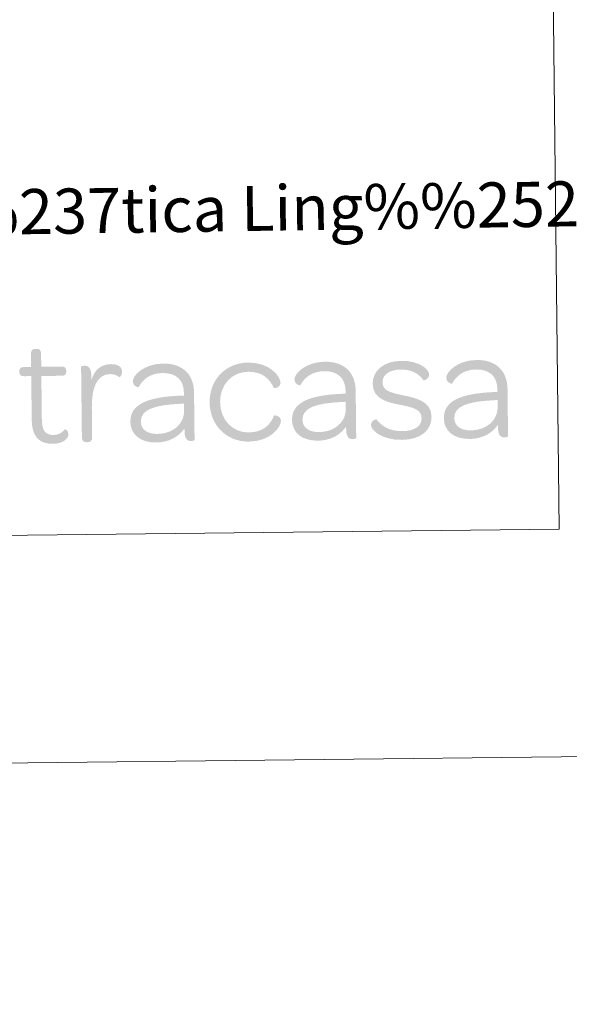
# Model space of a CAD drawing. Units: metres. Extents: x 576235 to 580723, y 705530 to 708550.
# Drawn here: x 580522 to 580632, y 705530 to 705727 of the extents above; entities that cross this region are included whole.
import ezdxf
from ezdxf.enums import TextEntityAlignment as Align

# ---------------------------------------------------------------- set-up
doc = ezdxf.new("R2010")
doc.units = ezdxf.units.M
doc.header["$MEASUREMENT"] = 0
doc.layers.add('Carátula', color=7, linetype='Continuous', lineweight=0)
doc.styles.add('Style-arial', font='arial.shx', dxfattribs={"bigfont": 'arialbig.shx'})

# ---------------------------------------------------------------- blocks, each defined once
blk = doc.blocks.new('*U54')
at = {"layer": 'Carátula', "linetype": 'Continuous', "lineweight": 0}
h = blk.add_hatch(color=1, dxfattribs=at)
edge = h.paths.add_edge_path()
edge.add_line((-27.84, 5.55), (-27.84, -3.22))
edge.add_spline(control_points=[(-27.84, -3.22), (-27.84, -6.35), (-26.57, -8.02), (-23.64, -8.02), (-21.65, -8.02), (-20.55, -7.01), (-20.55, -6.16), (-20.55, -5.37), (-21.18, -5.08), (-21.24, -5.15), (-21.78, -5.81), (-22.54, -6.25), (-23.58, -6.25), (-25.25, -6.25), (-25.82, -5.21), (-25.82, -3)], knot_values=[0, 0, 0, 0, 0.2, 0.2, 0.2, 0.4, 0.4, 0.4, 0.6, 0.6, 0.6, 0.8, 0.8, 0.8, 1, 1, 1, 1], degree=3, periodic=0)
edge.add_line((-25.82, -3), (-25.82, 5.55))
edge.add_line((-25.82, 5.55), (-21.81, 5.55))
edge.add_spline(control_points=[(-21.81, 5.55), (-21.05, 5.55), (-20.83, 5.84), (-20.83, 6.37)], knot_values=[0, 0, 0, 0, 1, 1, 1, 1], degree=3, periodic=0)
edge.add_line((-20.83, 6.37), (-20.83, 6.56))
edge.add_spline(control_points=[(-20.83, 6.56), (-20.83, 7.1), (-21.05, 7.38), (-21.81, 7.38)], knot_values=[0, 0, 0, 0, 1, 1, 1, 1], degree=3, periodic=0)
edge.add_line((-21.81, 7.38), (-25.82, 7.38))
edge.add_line((-25.82, 7.38), (-25.82, 10.01))
edge.add_spline(control_points=[(-25.82, 10.01), (-25.82, 10.76), (-26.17, 10.98), (-26.7, 10.98)], knot_values=[0, 0, 0, 0, 1, 1, 1, 1], degree=3, periodic=0)
edge.add_line((-26.7, 10.98), (-26.92, 10.98))
edge.add_spline(control_points=[(-26.92, 10.98), (-27.46, 10.98), (-27.84, 10.76), (-27.84, 10)], knot_values=[0, 0, 0, 0, 1, 1, 1, 1], degree=3, periodic=0)
edge.add_line((-27.84, 10), (-27.84, 7.38))
edge.add_line((-27.84, 7.38), (-29.23, 7.38))
edge.add_spline(control_points=[(-29.23, 7.38), (-29.98, 7.38), (-30.2, 7.1), (-30.2, 6.56)], knot_values=[0, 0, 0, 0, 1, 1, 1, 1], degree=3, periodic=0)
edge.add_line((-30.2, 6.56), (-30.2, 6.37))
edge.add_spline(control_points=[(-30.2, 6.37), (-30.2, 5.84), (-29.99, 5.55), (-29.23, 5.55)], knot_values=[0, 0, 0, 0, 1, 1, 1, 1], degree=3, periodic=0)
edge.add_line((-29.23, 5.55), (-27.84, 5.55))
h = blk.add_hatch(color=1, dxfattribs=at)
edge = h.paths.add_edge_path()
edge.add_line((-15.84, 4.61), (-15.84, 5.52))
edge.add_spline(control_points=[(-15.84, 5.52), (-15.84, 7.16), (-16.48, 7.51), (-17.17, 7.51), (-17.55, 7.51), (-17.86, 7.35), (-17.86, 7.29)], knot_values=[0, 0, 0, 0, 0.5, 0.5, 0.5, 1, 1, 1, 1], degree=3, periodic=0)
edge.add_line((-17.86, 7.29), (-17.86, -6.79))
edge.add_spline(control_points=[(-17.86, -6.79), (-17.86, -7.55), (-17.49, -7.77), (-16.95, -7.77)], knot_values=[0, 0, 0, 0, 1, 1, 1, 1], degree=3, periodic=0)
edge.add_line((-16.95, -7.77), (-16.73, -7.77))
edge.add_spline(control_points=[(-16.73, -7.77), (-16.19, -7.77), (-15.81, -7.55), (-15.81, -6.79)], knot_values=[0, 0, 0, 0, 1, 1, 1, 1], degree=3, periodic=0)
edge.add_line((-15.81, -6.79), (-15.81, -0.88))
edge.add_spline(control_points=[(-15.81, -0.88), (-15.81, 2.97), (-14.77, 5.77), (-12.09, 5.78), (-11.24, 5.77), (-10.7, 5.52), (-10.26, 5.14), (-10.19, 5.08), (-9.69, 5.46), (-9.69, 6.22), (-9.69, 7.2), (-10.48, 7.76), (-11.87, 7.76), (-13.89, 7.76), (-15.18, 6.69), (-15.84, 4.61)], knot_values=[0, 0, 0, 0, 0.2, 0.2, 0.2, 0.4, 0.4, 0.4, 0.6, 0.6, 0.6, 0.8, 0.8, 0.8, 1, 1, 1, 1], degree=3, periodic=0)
h = blk.add_hatch(color=1, dxfattribs=at)
edge = h.paths.add_edge_path()
edge.add_line((2.62, 1.86), (2.62, 1.32))
edge.add_line((2.62, 1.32), (2.01, 1.32))
edge.add_line((2.01, 1.32), (1.98, -0.31))
edge.add_spline(control_points=[(1.98, -0.31), (2.24, -0.3), (2.62, -0.29), (2.62, -0.29)], knot_values=[0, 0, 0, 0, 1, 1, 1, 1], degree=3, periodic=0)
edge.add_line((2.62, -0.29), (2.62, -1.67))
edge.add_spline(control_points=[(2.62, -1.67), (2.62, -2.31), (2.49, -2.9), (2.25, -3.44)], knot_values=[0, 0, 0, 0, 1, 1, 1, 1], degree=3, periodic=0)
edge.add_line((2.25, -3.44), (2.36, -5.6))
edge.add_spline(control_points=[(2.36, -5.6), (2.47, -5.48), (2.56, -5.34), (2.65, -5.21)], knot_values=[0, 0, 0, 0, 1, 1, 1, 1], degree=3, periodic=0)
edge.add_line((2.65, -5.21), (2.65, -5.78))
edge.add_spline(control_points=[(2.65, -5.78), (2.65, -7.42), (3.25, -7.77), (3.95, -7.77), (4.33, -7.77), (4.64, -7.61), (4.64, -7.55)], knot_values=[0, 0, 0, 0, 0.5, 0.5, 0.5, 1, 1, 1, 1], degree=3, periodic=0)
edge.add_line((4.64, -7.55), (4.64, 1.92))
edge.add_spline(control_points=[(4.64, 1.92), (4.64, 5.55), (2.37, 7.76), (-1.45, 7.76), (-5.43, 7.76), (-7.57, 5.36), (-7.57, 4.29), (-7.57, 3.19), (-6.41, 3.06), (-6.41, 3.09), (-5.59, 4.64), (-4.04, 5.87), (-1.61, 5.87), (1.11, 5.87), (2.62, 4.45), (2.62, 1.86)], knot_values=[0, 0, 0, 0, 0.2, 0.2, 0.2, 0.4, 0.4, 0.4, 0.6, 0.6, 0.6, 0.8, 0.8, 0.8, 1, 1, 1, 1], degree=3, periodic=0)
h = blk.add_hatch(color=1, dxfattribs=at)
edge = h.paths.add_edge_path()
edge.add_spline(control_points=[(15.47, -8.02), (19.86, -8.02), (21.94, -5.21), (21.94, -3.85), (21.94, -2.94), (20.65, -2.75), (20.58, -2.87), (19.79, -4.74), (18.34, -6.19), (15.47, -6.19), (12.22, -6.19), (9.82, -3.6), (9.82, -0.1), (9.82, 3.41), (12.25, 5.93), (15.47, 5.93), (18.34, 5.93), (19.79, 4.48), (20.58, 2.62), (20.65, 2.49), (21.94, 2.68), (21.94, 3.6), (21.94, 4.95), (19.86, 7.76), (15.47, 7.76), (11.05, 7.76), (7.73, 4.45), (7.73, -0.1), (7.73, -4.67), (11.05, -8.02), (15.47, -8.02)], knot_values=[0, 0, 0, 0, 0.1, 0.1, 0.1, 0.2, 0.2, 0.2, 0.3, 0.3, 0.3, 0.4, 0.4, 0.4, 0.5, 0.5, 0.5, 0.6, 0.6, 0.6, 0.7, 0.7, 0.7, 0.8, 0.8, 0.8, 0.9, 0.9, 0.9, 1, 1, 1, 1], degree=3, periodic=0)
h = blk.add_hatch(color=1, dxfattribs=at)
edge = h.paths.add_edge_path()
edge.add_line((34.91, 1.86), (34.91, 1.32))
edge.add_line((34.91, 1.32), (34.3, 1.32))
edge.add_line((34.3, 1.32), (34.27, -0.31))
edge.add_spline(control_points=[(34.27, -0.31), (34.53, -0.3), (34.91, -0.29), (34.91, -0.29)], knot_values=[0, 0, 0, 0, 1, 1, 1, 1], degree=3, periodic=0)
edge.add_line((34.91, -0.29), (34.91, -1.67))
edge.add_spline(control_points=[(34.91, -1.67), (34.91, -2.31), (34.78, -2.9), (34.54, -3.44)], knot_values=[0, 0, 0, 0, 1, 1, 1, 1], degree=3, periodic=0)
edge.add_line((34.54, -3.44), (34.65, -5.6))
edge.add_spline(control_points=[(34.65, -5.6), (34.76, -5.47), (34.85, -5.34), (34.94, -5.21)], knot_values=[0, 0, 0, 0, 1, 1, 1, 1], degree=3, periodic=0)
edge.add_line((34.94, -5.21), (34.94, -5.78))
edge.add_spline(control_points=[(34.94, -5.78), (34.94, -7.42), (35.54, -7.77), (36.24, -7.77), (36.62, -7.77), (36.93, -7.61), (36.93, -7.55)], knot_values=[0, 0, 0, 0, 0.5, 0.5, 0.5, 1, 1, 1, 1], degree=3, periodic=0)
edge.add_line((36.93, -7.55), (36.93, 1.92))
edge.add_spline(control_points=[(36.93, 1.92), (36.93, 5.55), (34.66, 7.76), (30.84, 7.76), (26.86, 7.76), (24.72, 5.36), (24.72, 4.29), (24.72, 3.19), (25.88, 3.06), (25.88, 3.09), (26.7, 4.64), (28.25, 5.87), (30.68, 5.87), (33.4, 5.87), (34.91, 4.45), (34.91, 1.86)], knot_values=[0, 0, 0, 0, 0.2, 0.2, 0.2, 0.4, 0.4, 0.4, 0.6, 0.6, 0.6, 0.8, 0.8, 0.8, 1, 1, 1, 1], degree=3, periodic=0)
h = blk.add_hatch(color=1, dxfattribs=at)
edge = h.paths.add_edge_path()
edge.add_spline(control_points=[(46.09, -8.02), (49.75, -8.02), (52.02, -6.22), (52.02, -3.44), (52.02, -0.35), (48.92, 0.31), (46.49, 0.85), (43.72, 1.45), (42.3, 1.89), (42.3, 3.5), (42.3, 4.99), (43.62, 6.03), (46.09, 6.03), (48.14, 6.03), (49.65, 5.11), (50.5, 3.82), (50.57, 3.72), (51.64, 4.1), (51.64, 4.89), (51.64, 6.03), (49.75, 7.76), (46.08, 7.76), (42.61, 7.76), (40.34, 5.9), (40.34, 3.22), (40.34, 0.19), (43.28, -0.48), (45.61, -0.98), (48.45, -1.58), (50.03, -1.96), (50.03, -3.76), (50.03, -5.27), (48.64, -6.28), (46.15, -6.28), (43.65, -6.28), (42.01, -5.24), (41, -3.85), (40.94, -3.79), (39.9, -4.11), (39.9, -4.96), (39.9, -6.09), (42.07, -8.02), (46.09, -8.02)], knot_values=[0, 0, 0, 0, 0.071429, 0.071429, 0.071429, 0.142857, 0.142857, 0.142857, 0.214286, 0.214286, 0.214286, 0.285714, 0.285714, 0.285714, 0.357143, 0.357143, 0.357143, 0.428571, 0.428571, 0.428571, 0.5, 0.5, 0.5, 0.571429, 0.571429, 0.571429, 0.642857, 0.642857, 0.642857, 0.714286, 0.714286, 0.714286, 0.785714, 0.785714, 0.785714, 0.857143, 0.857143, 0.857143, 0.928571, 0.928571, 0.928571, 1, 1, 1, 1], degree=3, periodic=0)
h = blk.add_hatch(color=1, dxfattribs=at)
edge = h.paths.add_edge_path()
edge.add_line((65.24, 1.86), (65.24, 1.32))
edge.add_line((65.24, 1.32), (64.63, 1.32))
edge.add_line((64.63, 1.32), (64.6, -0.31))
edge.add_spline(control_points=[(64.6, -0.31), (64.86, -0.3), (65.24, -0.28), (65.24, -0.28)], knot_values=[0, 0, 0, 0, 1, 1, 1, 1], degree=3, periodic=0)
edge.add_line((65.24, -0.28), (65.24, -1.67))
edge.add_spline(control_points=[(65.24, -1.67), (65.24, -2.31), (65.11, -2.9), (64.87, -3.44)], knot_values=[0, 0, 0, 0, 1, 1, 1, 1], degree=3, periodic=0)
edge.add_line((64.87, -3.44), (64.98, -5.6))
edge.add_spline(control_points=[(64.98, -5.6), (65.08, -5.48), (65.18, -5.34), (65.27, -5.21)], knot_values=[0, 0, 0, 0, 1, 1, 1, 1], degree=3, periodic=0)
edge.add_line((65.27, -5.21), (65.27, -5.78))
edge.add_spline(control_points=[(65.27, -5.78), (65.27, -7.42), (65.87, -7.77), (66.56, -7.77), (66.94, -7.77), (67.26, -7.61), (67.26, -7.55)], knot_values=[0, 0, 0, 0, 0.5, 0.5, 0.5, 1, 1, 1, 1], degree=3, periodic=0)
edge.add_line((67.26, -7.55), (67.26, 1.92))
edge.add_spline(control_points=[(67.26, 1.92), (67.26, 5.55), (64.99, 7.76), (61.16, 7.76), (57.19, 7.76), (55.04, 5.36), (55.04, 4.29), (55.04, 3.19), (56.21, 3.06), (56.21, 3.09), (57.03, 4.64), (58.58, 5.87), (61.01, 5.87), (63.72, 5.87), (65.24, 4.45), (65.24, 1.86)], knot_values=[0, 0, 0, 0, 0.2, 0.2, 0.2, 0.4, 0.4, 0.4, 0.6, 0.6, 0.6, 0.8, 0.8, 0.8, 1, 1, 1, 1], degree=3, periodic=0)
h = blk.add_hatch(color=1, dxfattribs=at)
edge = h.paths.add_edge_path()
edge.add_spline(control_points=[(-8.14, -3.79), (-8.14, -6.31), (-6.25, -7.99), (-2.96, -7.99), (-0.75, -7.99), (1.16, -7.1), (2.36, -5.6)], knot_values=[0, 0, 0, 0, 0.520249, 0.520249, 0.520249, 1, 1, 1, 1], degree=3, periodic=0)
edge.add_line((2.36, -5.6), (2.25, -3.44))
edge.add_spline(control_points=[(2.25, -3.44), (1.49, -5.16), (-0.42, -6.28), (-2.78, -6.28)], knot_values=[0, 0, 0, 0, 1, 1, 1, 1], degree=3, periodic=0)
edge.add_spline(control_points=[(-2.78, -6.28), (-4.83, -6.28), (-6.06, -5.3), (-6.06, -3.79), (-6.06, -1.42), (-3.41, -0.51), (1.74, -0.32), (1.74, -0.32), (1.84, -0.31), (1.98, -0.31)], knot_values=[0, 0, 0, 0, 0.426758, 0.426758, 0.426758, 0.853517, 0.853517, 0.853517, 1, 1, 1, 1], degree=3, periodic=0)
edge.add_line((1.98, -0.31), (2.01, 1.32))
edge.add_spline(control_points=[(2.01, 1.32), (-4.74, 1.12), (-8.14, -0.33), (-8.14, -3.79)], knot_values=[0, 0, 0, 0, 1, 1, 1, 1], degree=3, periodic=0)
h = blk.add_hatch(color=1, dxfattribs=at)
edge = h.paths.add_edge_path()
edge.add_spline(control_points=[(24.15, -3.79), (24.15, -6.31), (26.04, -7.99), (29.32, -7.99), (31.54, -7.99), (33.45, -7.1), (34.65, -5.6)], knot_values=[0, 0, 0, 0, 0.520249, 0.520249, 0.520249, 1, 1, 1, 1], degree=3, periodic=0)
edge.add_line((34.65, -5.6), (34.54, -3.44))
edge.add_spline(control_points=[(34.54, -3.44), (33.78, -5.16), (31.87, -6.28), (29.51, -6.28)], knot_values=[0, 0, 0, 0, 1, 1, 1, 1], degree=3, periodic=0)
edge.add_spline(control_points=[(29.51, -6.28), (27.46, -6.28), (26.23, -5.3), (26.23, -3.79), (26.23, -1.42), (28.88, -0.51), (34.03, -0.32), (34.03, -0.32), (34.13, -0.31), (34.27, -0.31)], knot_values=[0, 0, 0, 0, 0.426758, 0.426758, 0.426758, 0.853517, 0.853517, 0.853517, 1, 1, 1, 1], degree=3, periodic=0)
edge.add_line((34.27, -0.31), (34.3, 1.32))
edge.add_spline(control_points=[(34.3, 1.32), (27.55, 1.13), (24.15, -0.33), (24.15, -3.79)], knot_values=[0, 0, 0, 0, 1, 1, 1, 1], degree=3, periodic=0)
h = blk.add_hatch(color=1, dxfattribs=at)
edge = h.paths.add_edge_path()
edge.add_spline(control_points=[(54.48, -3.79), (54.47, -6.31), (56.37, -7.99), (59.65, -7.99), (61.86, -7.99), (63.78, -7.1), (64.98, -5.6)], knot_values=[0, 0, 0, 0, 0.520249, 0.520249, 0.520249, 1, 1, 1, 1], degree=3, periodic=0)
edge.add_line((64.98, -5.6), (64.87, -3.44))
edge.add_spline(control_points=[(64.87, -3.44), (64.1, -5.16), (62.2, -6.28), (59.84, -6.28)], knot_values=[0, 0, 0, 0, 1, 1, 1, 1], degree=3, periodic=0)
edge.add_spline(control_points=[(59.84, -6.28), (57.79, -6.28), (56.56, -5.3), (56.56, -3.79), (56.56, -1.42), (59.21, -0.51), (64.36, -0.32), (64.36, -0.32), (64.46, -0.31), (64.6, -0.31)], knot_values=[0, 0, 0, 0, 0.426758, 0.426758, 0.426758, 0.853517, 0.853517, 0.853517, 1, 1, 1, 1], degree=3, periodic=0)
edge.add_line((64.6, -0.31), (64.63, 1.32))
edge.add_spline(control_points=[(64.63, 1.32), (57.88, 1.12), (54.48, -0.33), (54.48, -3.79)], knot_values=[0, 0, 0, 0, 1, 1, 1, 1], degree=3, periodic=0)

msp = doc.modelspace()

# ---------------------------------------------------------------- linework, layer by layer
at = {"layer": 'Carátula', "color": 7, "linetype": 'Continuous', "lineweight": 0}
for points in [[(576268.595, 705530.096), (580723.304, 705580.542), (580689.673, 708550.363), (576234.964, 708499.917)], [(580143.902, 705840.564), (580627.737, 705846.042), (580630.239, 705624.99), (580146.406, 705619.511)]]:
    msp.add_3dface(points, dxfattribs=at)

# ---------------------------------------------------------------- block references
at = {"layer": 'Carátula', "color": 1, "linetype": 'Continuous', "lineweight": 0, "rotation": 0.6488836345059714}
msp.add_blockref('*U54', (580552.671, 705650.294), dxfattribs=at)

# ---------------------------------------------------------------- texts
at = {"layer": 'Carátula', "color": 7, "linetype": 'Continuous', "lineweight": 0, "style": 'Style-arial'}
msp.add_text('Toponimia: Direcci%%243n General de Universidades y Pol%%237tica Ling%%252%%237stica', height=9, rotation=0.83116, dxfattribs=at).set_placement((580161.87, 705683.107), align=Align.MIDDLE_LEFT)

doc.saveas('drawing.dxf')
